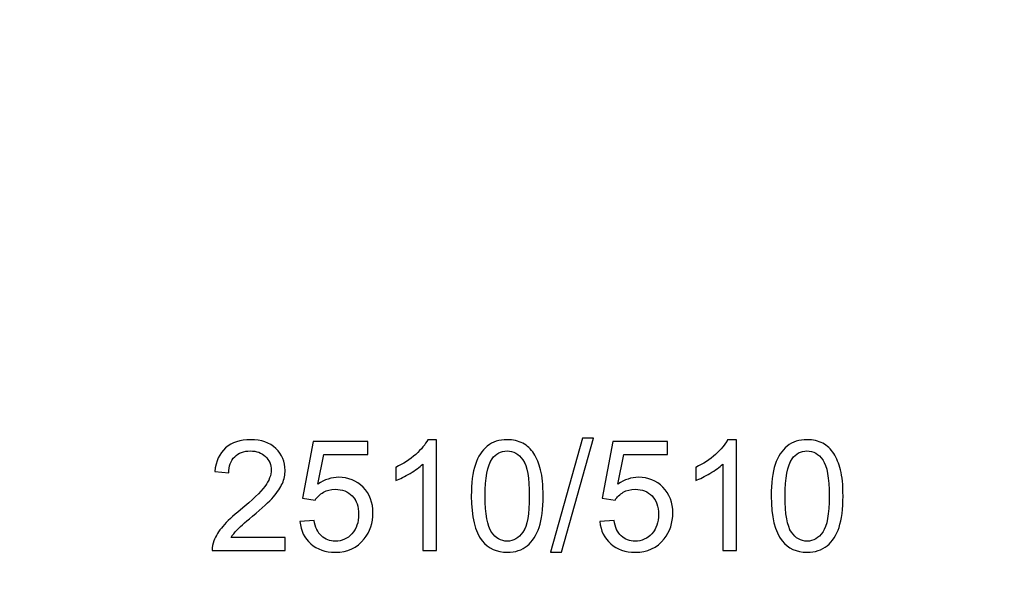
# Model space of a CAD drawing. Units: centimetres. Extents: x -29.5 to -0.6, y -3.5 to 19.9.
# Drawn here: x -19.7 to -18.4, y 5.8 to 6.5 of the extents above; entities that cross this region are included whole.
import ezdxf

# ---------------------------------------------------------------- set-up
doc = ezdxf.new("R2010")
doc.units = ezdxf.units.CM
doc.header["$MEASUREMENT"] = 0
doc.layers.add('Layer 1', color=7, linetype='Continuous')

msp = doc.modelspace()

# ---------------------------------------------------------------- linework, layer by layer
at = {"layer": 'Layer 1', "color": 242, "lineweight": 20}
msp.add_open_spline([(-11.37166, -0.67048), (-11.37166, -0.67048), (-11.37166, -2.32366), (-11.37166, -2.32366), (-11.37166, -2.32366), (-11.37166, -2.81657), (-10.96837, -3.21983), (-10.4755, -3.21983), (-10.4755, -3.21983), (-10.4755, -3.21983), (-9.7576, -3.21983), (-9.7576, -3.21983), (-9.7576, -3.21983), (-9.26474, -3.21983), (-8.86145, -2.81658), (-8.86145, -2.32366), (-8.86145, -2.32366), (-8.86145, -2.32366), (-8.86145, -1.27263), (-8.86145, -1.27263), (-8.86145, -1.27263), (-8.86145, -1.27263), (-6.35631, -1.27263), (-6.35631, -1.27263), (-6.35631, -1.27263), (-5.44625, -1.27263), (-4.70167, -0.52808), (-4.70167, 0.38201), (-4.70167, 0.38201), (-4.70167, 0.38201), (-4.70167, 1.70753), (-4.70167, 1.70753), (-4.70167, 1.70753), (-4.70167, 2.61763), (-5.44625, 3.36218), (-6.35631, 3.36218), (-6.35631, 3.36218), (-6.35631, 3.36218), (-7.79596, 3.36218), (-7.79596, 3.36218), (-7.79596, 3.36218), (-7.79596, 3.36218), (-7.79596, 8.01576), (-7.79596, 8.01576), (-7.79596, 8.01576), (-7.79596, 8.01576), (-2.20464, 8.01576), (-2.20464, 8.01576), (-2.20464, 8.01576), (-1.29462, 8.01576), (-0.55004, 8.76031), (-0.55004, 9.6704), (-0.55004, 9.6704), (-0.55004, 9.6704), (-0.55004, 10.99592), (-0.55004, 10.99592), (-0.55004, 10.99592), (-0.55004, 11.90602), (-1.29462, 12.65057), (-2.20464, 12.65057), (-2.20464, 12.65057), (-2.20464, 12.65057), (-8.38447, 12.65057), (-8.38447, 12.65057), (-8.38447, 12.65057), (-8.62707, 12.65057), (-8.85791, 12.59763), (-9.06602, 12.50277), (-9.06602, 12.50277), (-9.06602, 12.50277), (-9.06602, 14.81168), (-9.06602, 14.81168), (-9.06602, 14.81168), (-9.06602, 15.49665), (-9.37037, 16.11392), (-9.85042, 16.53521), (-9.85042, 16.53521), (-9.83403, 16.60271), (-9.82532, 16.67314), (-9.82532, 16.7455), (-9.82532, 16.7455), (-9.82532, 16.7455), (-9.82532, 18.97147), (-9.82532, 18.97147), (-9.82532, 18.97147), (-9.82532, 19.46439), (-10.22862, 19.86763), (-10.72147, 19.86763), (-10.72147, 19.86763), (-10.72147, 19.86763), (-11.43937, 19.86763), (-11.43937, 19.86763), (-11.43937, 19.86763), (-11.93223, 19.86763), (-12.33553, 19.46438), (-12.33553, 18.97147), (-12.33553, 18.97147), (-12.33553, 18.97147), (-12.33553, 17.85666), (-12.33553, 17.85666), (-12.33553, 17.85666), (-12.45266, 18.23259), (-12.80475, 18.50747), (-13.2179, 18.50747), (-13.2179, 18.50747), (-13.2179, 18.50747), (-13.95794, 18.50747), (-13.95794, 18.50747), (-13.95794, 18.50747), (-14.28893, 18.50747), (-14.58068, 18.33102), (-14.74388, 18.06755), (-14.74388, 18.06755), (-14.9642, 18.37419), (-15.32379, 18.57487), (-15.72798, 18.57487), (-15.72798, 18.57487), (-15.72798, 18.57487), (-16.69827, 18.57487), (-16.69827, 18.57487), (-16.69827, 18.57487), (-17.36446, 18.57487), (-17.90948, 18.02987), (-17.90948, 17.36361), (-17.90948, 17.36361), (-17.90948, 17.36361), (-17.90948, 16.85868), (-17.90948, 16.85868), (-17.90948, 16.85868), (-17.90948, 16.85868), (-18.58181, 16.85868), (-18.58181, 16.85868), (-18.58181, 16.85868), (-18.58181, 16.85868), (-18.58181, 18.65396), (-18.58181, 18.65396), (-18.58181, 18.65396), (-18.58181, 19.14688), (-18.98511, 19.55012), (-19.47796, 19.55012), (-19.47796, 19.55012), (-19.47796, 19.55012), (-20.19586, 19.55012), (-20.19586, 19.55012), (-20.19586, 19.55012), (-20.68872, 19.55012), (-21.09202, 19.14687), (-21.09202, 18.65396), (-21.09202, 18.65396), (-21.09202, 18.65396), (-21.09202, 17.59885), (-21.09202, 17.59885), (-21.09202, 17.59885), (-21.09202, 17.59885), (-23.70394, 17.59885), (-23.70394, 17.59885), (-23.70394, 17.59885), (-24.614, 17.59885), (-25.35857, 16.8543), (-25.35857, 15.9442), (-25.35857, 15.9442), (-25.35857, 15.9442), (-25.35857, 14.61868), (-25.35857, 14.61868), (-25.35857, 14.61868), (-25.35857, 13.70859), (-24.614, 12.96404), (-23.70394, 12.96404), (-23.70394, 12.96404), (-23.70394, 12.96404), (-22.12361, 12.96404), (-22.12361, 12.96404), (-22.12361, 12.96404), (-22.12361, 12.96404), (-22.12361, 8.06538), (-22.12361, 8.06538), (-22.12361, 8.06538), (-22.12361, 8.06538), (-27.80858, 8.06538), (-27.80858, 8.06538), (-27.80858, 8.06538), (-28.71861, 8.06538), (-29.46319, 7.32083), (-29.46319, 6.41073), (-29.46319, 6.41073), (-29.46319, 6.41073), (-29.46319, 5.08521), (-29.46319, 5.08521), (-29.46319, 5.08521), (-29.46319, 4.17512), (-28.71861, 3.43057), (-27.80858, 3.43057), (-27.80858, 3.43057), (-27.80858, 3.43057), (-21.62875, 3.43057), (-21.62875, 3.43057), (-21.62875, 3.43057), (-21.45487, 3.43057), (-21.28707, 3.45783), (-21.1293, 3.50816), (-21.1293, 3.50816), (-21.1293, 3.50816), (-21.1293, 1.1562), (-21.1293, 1.1562), (-21.1293, 1.1562), (-21.1293, 0.3748), (-20.73324, -0.31851), (-20.13206, -0.73321), (-20.13206, -0.73321), (-20.13276, -0.74765), (-20.13314, -0.76219), (-20.13314, -0.77679), (-20.13314, -0.77679), (-20.13314, -0.77679), (-20.13314, -2.64998), (-20.13314, -2.64998), (-20.13314, -2.64998), (-20.13314, -3.14289), (-19.72985, -3.54615), (-19.23698, -3.54615), (-19.23698, -3.54615), (-19.23698, -3.54615), (-18.51908, -3.54615), (-18.51908, -3.54615), (-18.51908, -3.54615), (-18.02622, -3.54615), (-17.62293, -3.1429), (-17.62293, -2.64998), (-17.62293, -2.64998), (-17.62293, -2.64998), (-17.62293, -1.59725), (-17.62293, -1.59725), (-17.62293, -1.59725), (-17.47664, -1.91547), (-17.15449, -2.13782), (-16.78292, -2.13782), (-16.78292, -2.13782), (-16.78292, -2.13782), (-16.04288, -2.13782), (-16.04288, -2.13782), (-16.04288, -2.13782), (-15.68685, -2.13782), (-15.3762, -1.93369), (-15.22214, -1.63668), (-15.22214, -1.63668), (-15.04483, -2.0363), (-14.64384, -2.31684), (-14.18041, -2.31684), (-14.18041, -2.31684), (-14.18041, -2.31684), (-13.26812, -2.31684), (-13.26812, -2.31684), (-13.26812, -2.31684), (-12.6418, -2.31684), (-12.1293, -1.80439), (-12.1293, -1.17802), (-12.1293, -1.17802), (-12.1293, -1.17802), (-12.1293, -0.67048), (-12.1293, -0.67048), (-12.1293, -0.67048), (-12.1293, -0.67048), (-11.37166, -0.67048), (-11.37166, -0.67048)], degree=3, knots=[0, 0, 0, 0, 0.0149254, 0.0149254, 0.0149254, 0.0149254, 0.0298507, 0.0298507, 0.0298507, 0.0298507, 0.0447761, 0.0447761, 0.0447761, 0.0447761, 0.0597015, 0.0597015, 0.0597015, 0.0597015, 0.0746269, 0.0746269, 0.0746269, 0.0746269, 0.0895522, 0.0895522, 0.0895522, 0.0895522, 0.1044776, 0.1044776, 0.1044776, 0.1044776, 0.119403, 0.119403, 0.119403, 0.119403, 0.1343284, 0.1343284, 0.1343284, 0.1343284, 0.1492537, 0.1492537, 0.1492537, 0.1492537, 0.1641791, 0.1641791, 0.1641791, 0.1641791, 0.1791045, 0.1791045, 0.1791045, 0.1791045, 0.1940299, 0.1940299, 0.1940299, 0.1940299, 0.2089552, 0.2089552, 0.2089552, 0.2089552, 0.2238806, 0.2238806, 0.2238806, 0.2238806, 0.238806, 0.238806, 0.238806, 0.238806, 0.2537313, 0.2537313, 0.2537313, 0.2537313, 0.2686567, 0.2686567, 0.2686567, 0.2686567, 0.2835821, 0.2835821, 0.2835821, 0.2835821, 0.2985075, 0.2985075, 0.2985075, 0.2985075, 0.3134328, 0.3134328, 0.3134328, 0.3134328, 0.3283582, 0.3283582, 0.3283582, 0.3283582, 0.3432836, 0.3432836, 0.3432836, 0.3432836, 0.358209, 0.358209, 0.358209, 0.358209, 0.3731343, 0.3731343, 0.3731343, 0.3731343, 0.3880597, 0.3880597, 0.3880597, 0.3880597, 0.4029851, 0.4029851, 0.4029851, 0.4029851, 0.4179104, 0.4179104, 0.4179104, 0.4179104, 0.4328358, 0.4328358, 0.4328358, 0.4328358, 0.4477612, 0.4477612, 0.4477612, 0.4477612, 0.4626866, 0.4626866, 0.4626866, 0.4626866, 0.4776119, 0.4776119, 0.4776119, 0.4776119, 0.4925373, 0.4925373, 0.4925373, 0.4925373, 0.5074627, 0.5074627, 0.5074627, 0.5074627, 0.5223881, 0.5223881, 0.5223881, 0.5223881, 0.5373134, 0.5373134, 0.5373134, 0.5373134, 0.5522388, 0.5522388, 0.5522388, 0.5522388, 0.5671642, 0.5671642, 0.5671642, 0.5671642, 0.5820896, 0.5820896, 0.5820896, 0.5820896, 0.5970149, 0.5970149, 0.5970149, 0.5970149, 0.6119403, 0.6119403, 0.6119403, 0.6119403, 0.6268657, 0.6268657, 0.6268657, 0.6268657, 0.641791, 0.641791, 0.641791, 0.641791, 0.6567164, 0.6567164, 0.6567164, 0.6567164, 0.6716418, 0.6716418, 0.6716418, 0.6716418, 0.6865672, 0.6865672, 0.6865672, 0.6865672, 0.7014925, 0.7014925, 0.7014925, 0.7014925, 0.7164179, 0.7164179, 0.7164179, 0.7164179, 0.7313433, 0.7313433, 0.7313433, 0.7313433, 0.7462687, 0.7462687, 0.7462687, 0.7462687, 0.761194, 0.761194, 0.761194, 0.761194, 0.7761194, 0.7761194, 0.7761194, 0.7761194, 0.7910448, 0.7910448, 0.7910448, 0.7910448, 0.8059701, 0.8059701, 0.8059701, 0.8059701, 0.8208955, 0.8208955, 0.8208955, 0.8208955, 0.8358209, 0.8358209, 0.8358209, 0.8358209, 0.8507463, 0.8507463, 0.8507463, 0.8507463, 0.8656716, 0.8656716, 0.8656716, 0.8656716, 0.880597, 0.880597, 0.880597, 0.880597, 0.8955224, 0.8955224, 0.8955224, 0.8955224, 0.9104478, 0.9104478, 0.9104478, 0.9104478, 0.9253731, 0.9253731, 0.9253731, 0.9253731, 0.9402985, 0.9402985, 0.9402985, 0.9402985, 0.9552239, 0.9552239, 0.9552239, 0.9552239, 0.9701493, 0.9701493, 0.9701493, 0.9701493, 1, 1, 1, 1], dxfattribs=at)
at = {"layer": 'Layer 1', "color": 7, "lineweight": 0}
msp.add_open_spline([(-19.90633, 5.07702), (-19.90633, 5.07702), (-18.34568, 5.07702), (-18.34568, 5.07702), (-18.34568, 5.07702), (-18.34568, 5.07702), (-18.34568, 6.63662), (-18.34568, 6.63662), (-18.34568, 6.63662), (-18.34568, 6.63662), (-19.90633, 6.63662), (-19.90633, 6.63662), (-19.90633, 6.63662), (-19.90633, 6.63662), (-19.90633, 5.07702), (-19.90633, 5.07702)], degree=3, knots=[0, 0, 0, 0, 0.2, 0.2, 0.2, 0.2, 0.4, 0.4, 0.4, 0.4, 0.6, 0.6, 0.6, 0.6, 1, 1, 1, 1], dxfattribs=at)
at = {"layer": 'Layer 1', "color": 250}
for points, knots in [([(-19.31898, 5.85304), (-19.31898, 5.85304), (-19.31898, 5.83687), (-19.31898, 5.83687), (-19.31898, 5.83687), (-19.31898, 5.83687), (-19.41022, 5.83687), (-19.41022, 5.83687), (-19.41022, 5.83687), (-19.41035, 5.84094), (-19.40967, 5.84486), (-19.40823, 5.84864), (-19.40823, 5.84864), (-19.40589, 5.85484), (-19.40213, 5.86096), (-19.39697, 5.86696), (-19.39697, 5.86696), (-19.3918, 5.87296), (-19.38442, 5.87989), (-19.37483, 5.88775), (-19.37483, 5.88775), (-19.35991, 5.90004), (-19.34978, 5.90976), (-19.34448, 5.91695), (-19.34448, 5.91695), (-19.33916, 5.92413), (-19.33649, 5.93093), (-19.33649, 5.93735), (-19.33649, 5.93735), (-19.33649, 5.94405), (-19.3389, 5.9497), (-19.34371, 5.95432), (-19.34371, 5.95432), (-19.34852, 5.95891), (-19.35481, 5.96122), (-19.36254, 5.96122), (-19.36254, 5.96122), (-19.37073, 5.96122), (-19.37727, 5.95878), (-19.38218, 5.9539), (-19.38218, 5.9539), (-19.38709, 5.94906), (-19.38956, 5.94232), (-19.38962, 5.93369), (-19.38962, 5.93369), (-19.38962, 5.93369), (-19.40695, 5.93542), (-19.40695, 5.93542), (-19.40695, 5.93542), (-19.40576, 5.94839), (-19.40127, 5.95827), (-19.3935, 5.96507), (-19.3935, 5.96507), (-19.38571, 5.97187), (-19.37528, 5.97527), (-19.36216, 5.97527), (-19.36216, 5.97527), (-19.34894, 5.97527), (-19.33845, 5.97161), (-19.33075, 5.96427), (-19.33075, 5.96427), (-19.32302, 5.95692), (-19.31917, 5.94781), (-19.31917, 5.93696), (-19.31917, 5.93696), (-19.31917, 5.93145), (-19.32029, 5.92602), (-19.32257, 5.9207), (-19.32257, 5.9207), (-19.32482, 5.91534), (-19.32857, 5.90973), (-19.3338, 5.90382), (-19.3338, 5.90382), (-19.33906, 5.89795), (-19.34775, 5.88984), (-19.35988, 5.87957), (-19.35988, 5.87957), (-19.37005, 5.87104), (-19.3766, 5.86526), (-19.37948, 5.86221), (-19.37948, 5.86221), (-19.38237, 5.85917), (-19.38474, 5.85612), (-19.38664, 5.85304), (-19.38664, 5.85304), (-19.38664, 5.85304), (-19.31898, 5.85304), (-19.31898, 5.85304)], [0, 0, 0, 0, 0.0434783, 0.0434783, 0.0434783, 0.0434783, 0.0869565, 0.0869565, 0.0869565, 0.0869565, 0.1304348, 0.1304348, 0.1304348, 0.1304348, 0.173913, 0.173913, 0.173913, 0.173913, 0.2173913, 0.2173913, 0.2173913, 0.2173913, 0.2608696, 0.2608696, 0.2608696, 0.2608696, 0.3043478, 0.3043478, 0.3043478, 0.3043478, 0.3478261, 0.3478261, 0.3478261, 0.3478261, 0.3913043, 0.3913043, 0.3913043, 0.3913043, 0.4347826, 0.4347826, 0.4347826, 0.4347826, 0.4782609, 0.4782609, 0.4782609, 0.4782609, 0.5217391, 0.5217391, 0.5217391, 0.5217391, 0.5652174, 0.5652174, 0.5652174, 0.5652174, 0.6086957, 0.6086957, 0.6086957, 0.6086957, 0.6521739, 0.6521739, 0.6521739, 0.6521739, 0.6956522, 0.6956522, 0.6956522, 0.6956522, 0.7391304, 0.7391304, 0.7391304, 0.7391304, 0.7826087, 0.7826087, 0.7826087, 0.7826087, 0.826087, 0.826087, 0.826087, 0.826087, 0.8695652, 0.8695652, 0.8695652, 0.8695652, 0.9130435, 0.9130435, 0.9130435, 0.9130435, 1, 1, 1, 1]), ([(-19.30066, 5.87306), (-19.30066, 5.87306), (-19.28295, 5.87441), (-19.28295, 5.87441), (-19.28295, 5.87441), (-19.28163, 5.86578), (-19.27858, 5.8593), (-19.27384, 5.85493), (-19.27384, 5.85493), (-19.26909, 5.8506), (-19.26328, 5.84842), (-19.25645, 5.84842), (-19.25645, 5.84842), (-19.2482, 5.84842), (-19.2413, 5.8515), (-19.23569, 5.85763), (-19.23569, 5.85763), (-19.23011, 5.86379), (-19.22732, 5.87194), (-19.22732, 5.88207), (-19.22732, 5.88207), (-19.22732, 5.89173), (-19.22998, 5.89933), (-19.23534, 5.90492), (-19.23534, 5.90492), (-19.24069, 5.9105), (-19.24778, 5.91329), (-19.25661, 5.91329), (-19.25661, 5.91329), (-19.26209, 5.91329), (-19.267, 5.91204), (-19.27136, 5.90953), (-19.27136, 5.90953), (-19.2757, 5.90703), (-19.2791, 5.90379), (-19.2816, 5.89981), (-19.2816, 5.89981), (-19.2816, 5.89981), (-19.29758, 5.90212), (-19.29758, 5.90212), (-19.29758, 5.90212), (-19.29758, 5.90212), (-19.28429, 5.97296), (-19.28429, 5.97296), (-19.28429, 5.97296), (-19.28429, 5.97296), (-19.21596, 5.97296), (-19.21596, 5.97296), (-19.21596, 5.97296), (-19.21596, 5.97296), (-19.21596, 5.95679), (-19.21596, 5.95679), (-19.21596, 5.95679), (-19.21596, 5.95679), (-19.27079, 5.95679), (-19.27079, 5.95679), (-19.27079, 5.95679), (-19.27079, 5.95679), (-19.27813, 5.91961), (-19.27813, 5.91961), (-19.27813, 5.91961), (-19.26989, 5.92542), (-19.26123, 5.9283), (-19.25218, 5.9283), (-19.25218, 5.9283), (-19.24018, 5.9283), (-19.23004, 5.92413), (-19.2218, 5.91579), (-19.2218, 5.91579), (-19.21355, 5.90745), (-19.20942, 5.89673), (-19.20942, 5.88365), (-19.20942, 5.88365), (-19.20942, 5.87117), (-19.21304, 5.86039), (-19.22029, 5.85131), (-19.22029, 5.85131), (-19.22911, 5.84014), (-19.24118, 5.83456), (-19.25645, 5.83456), (-19.25645, 5.83456), (-19.26896, 5.83456), (-19.27916, 5.83809), (-19.28708, 5.84511), (-19.28708, 5.84511), (-19.29501, 5.85214), (-19.29953, 5.86144), (-19.30066, 5.87306)], [0, 0, 0, 0, 0.0434783, 0.0434783, 0.0434783, 0.0434783, 0.0869565, 0.0869565, 0.0869565, 0.0869565, 0.1304348, 0.1304348, 0.1304348, 0.1304348, 0.173913, 0.173913, 0.173913, 0.173913, 0.2173913, 0.2173913, 0.2173913, 0.2173913, 0.2608696, 0.2608696, 0.2608696, 0.2608696, 0.3043478, 0.3043478, 0.3043478, 0.3043478, 0.3478261, 0.3478261, 0.3478261, 0.3478261, 0.3913043, 0.3913043, 0.3913043, 0.3913043, 0.4347826, 0.4347826, 0.4347826, 0.4347826, 0.4782609, 0.4782609, 0.4782609, 0.4782609, 0.5217391, 0.5217391, 0.5217391, 0.5217391, 0.5652174, 0.5652174, 0.5652174, 0.5652174, 0.6086957, 0.6086957, 0.6086957, 0.6086957, 0.6521739, 0.6521739, 0.6521739, 0.6521739, 0.6956522, 0.6956522, 0.6956522, 0.6956522, 0.7391304, 0.7391304, 0.7391304, 0.7391304, 0.7826087, 0.7826087, 0.7826087, 0.7826087, 0.826087, 0.826087, 0.826087, 0.826087, 0.8695652, 0.8695652, 0.8695652, 0.8695652, 0.9130435, 0.9130435, 0.9130435, 0.9130435, 1, 1, 1, 1]), ([(-19.13007, 5.83687), (-19.13007, 5.83687), (-19.14701, 5.83687), (-19.14701, 5.83687), (-19.14701, 5.83687), (-19.14701, 5.83687), (-19.14701, 5.94473), (-19.14701, 5.94473), (-19.14701, 5.94473), (-19.15109, 5.94081), (-19.15644, 5.93693), (-19.16305, 5.93305), (-19.16305, 5.93305), (-19.16966, 5.92917), (-19.17563, 5.92625), (-19.18089, 5.92432), (-19.18089, 5.92432), (-19.18089, 5.92432), (-19.18089, 5.94069), (-19.18089, 5.94069), (-19.18089, 5.94069), (-19.17143, 5.94511), (-19.16315, 5.9505), (-19.15606, 5.95686), (-19.15606, 5.95686), (-19.14897, 5.96318), (-19.14393, 5.9693), (-19.14098, 5.97527), (-19.14098, 5.97527), (-19.14098, 5.97527), (-19.13007, 5.97527), (-19.13007, 5.97527), (-19.13007, 5.97527), (-19.13007, 5.97527), (-19.13007, 5.83687), (-19.13007, 5.83687)], [0, 0, 0, 0, 0.1, 0.1, 0.1, 0.1, 0.2, 0.2, 0.2, 0.2, 0.3, 0.3, 0.3, 0.3, 0.4, 0.4, 0.4, 0.4, 0.5, 0.5, 0.5, 0.5, 0.6, 0.6, 0.6, 0.6, 0.7, 0.7, 0.7, 0.7, 0.8, 0.8, 0.8, 0.8, 1, 1, 1, 1]), ([(-19.08654, 5.90488), (-19.08654, 5.92115), (-19.08487, 5.9343), (-19.08153, 5.94425), (-19.08153, 5.94425), (-19.07816, 5.95422), (-19.07319, 5.96189), (-19.06658, 5.96725), (-19.06658, 5.96725), (-19.06, 5.97261), (-19.05169, 5.97527), (-19.04169, 5.97527), (-19.04169, 5.97527), (-19.03431, 5.97527), (-19.02783, 5.97379), (-19.02221, 5.97081), (-19.02221, 5.97081), (-19.01663, 5.96783), (-19.01201, 5.96353), (-19.00842, 5.95791), (-19.00842, 5.95791), (-19.00482, 5.95233), (-19.002, 5.9455), (-18.99995, 5.93745), (-18.99995, 5.93745), (-18.99786, 5.92939), (-18.99684, 5.91852), (-18.99684, 5.90488), (-18.99684, 5.90488), (-18.99684, 5.88871), (-18.9985, 5.87562), (-19.00181, 5.86568), (-19.00181, 5.86568), (-19.00511, 5.8557), (-19.01008, 5.84803), (-19.01669, 5.84264), (-19.01669, 5.84264), (-19.02327, 5.83725), (-19.03161, 5.83456), (-19.04169, 5.83456), (-19.04169, 5.83456), (-19.05493, 5.83456), (-19.06536, 5.83928), (-19.07293, 5.84874), (-19.07293, 5.84874), (-19.08201, 5.86029), (-19.08654, 5.87899), (-19.08654, 5.90488)], [0, 0, 0, 0, 0.0769231, 0.0769231, 0.0769231, 0.0769231, 0.1538462, 0.1538462, 0.1538462, 0.1538462, 0.2307692, 0.2307692, 0.2307692, 0.2307692, 0.3076923, 0.3076923, 0.3076923, 0.3076923, 0.3846154, 0.3846154, 0.3846154, 0.3846154, 0.4615385, 0.4615385, 0.4615385, 0.4615385, 0.5384615, 0.5384615, 0.5384615, 0.5384615, 0.6153846, 0.6153846, 0.6153846, 0.6153846, 0.6923077, 0.6923077, 0.6923077, 0.6923077, 0.7692308, 0.7692308, 0.7692308, 0.7692308, 0.8461538, 0.8461538, 0.8461538, 0.8461538, 1, 1, 1, 1]), ([(-18.98756, 5.83456), (-18.98756, 5.83456), (-18.94752, 5.977), (-18.94752, 5.977), (-18.94752, 5.977), (-18.94752, 5.977), (-18.93389, 5.977), (-18.93389, 5.977), (-18.93389, 5.977), (-18.93389, 5.977), (-18.97393, 5.83456), (-18.97393, 5.83456), (-18.97393, 5.83456), (-18.97393, 5.83456), (-18.98756, 5.83456), (-18.98756, 5.83456)], [0, 0, 0, 0, 0.2, 0.2, 0.2, 0.2, 0.4, 0.4, 0.4, 0.4, 0.6, 0.6, 0.6, 0.6, 1, 1, 1, 1]), ([(-18.926, 5.87306), (-18.926, 5.87306), (-18.90829, 5.87441), (-18.90829, 5.87441), (-18.90829, 5.87441), (-18.90697, 5.86578), (-18.90392, 5.8593), (-18.89918, 5.85493), (-18.89918, 5.85493), (-18.89443, 5.8506), (-18.88862, 5.84842), (-18.88179, 5.84842), (-18.88179, 5.84842), (-18.87354, 5.84842), (-18.86664, 5.8515), (-18.86103, 5.85763), (-18.86103, 5.85763), (-18.85545, 5.86379), (-18.85266, 5.87194), (-18.85266, 5.88207), (-18.85266, 5.88207), (-18.85266, 5.89173), (-18.85532, 5.89933), (-18.86068, 5.90492), (-18.86068, 5.90492), (-18.86603, 5.9105), (-18.87312, 5.91329), (-18.88195, 5.91329), (-18.88195, 5.91329), (-18.88743, 5.91329), (-18.89234, 5.91204), (-18.8967, 5.90953), (-18.8967, 5.90953), (-18.90104, 5.90703), (-18.90444, 5.90379), (-18.90694, 5.89981), (-18.90694, 5.89981), (-18.90694, 5.89981), (-18.92292, 5.90212), (-18.92292, 5.90212), (-18.92292, 5.90212), (-18.92292, 5.90212), (-18.90963, 5.97296), (-18.90963, 5.97296), (-18.90963, 5.97296), (-18.90963, 5.97296), (-18.8413, 5.97296), (-18.8413, 5.97296), (-18.8413, 5.97296), (-18.8413, 5.97296), (-18.8413, 5.95679), (-18.8413, 5.95679), (-18.8413, 5.95679), (-18.8413, 5.95679), (-18.89613, 5.95679), (-18.89613, 5.95679), (-18.89613, 5.95679), (-18.89613, 5.95679), (-18.90347, 5.91961), (-18.90347, 5.91961), (-18.90347, 5.91961), (-18.89523, 5.92542), (-18.88657, 5.9283), (-18.87752, 5.9283), (-18.87752, 5.9283), (-18.86552, 5.9283), (-18.85538, 5.92413), (-18.84714, 5.91579), (-18.84714, 5.91579), (-18.83889, 5.90745), (-18.83476, 5.89673), (-18.83476, 5.88365), (-18.83476, 5.88365), (-18.83476, 5.87117), (-18.83838, 5.86039), (-18.84563, 5.85131), (-18.84563, 5.85131), (-18.85445, 5.84014), (-18.86652, 5.83456), (-18.88179, 5.83456), (-18.88179, 5.83456), (-18.8943, 5.83456), (-18.9045, 5.83809), (-18.91242, 5.84511), (-18.91242, 5.84511), (-18.92035, 5.85214), (-18.92487, 5.86144), (-18.926, 5.87306)], [0, 0, 0, 0, 0.0434783, 0.0434783, 0.0434783, 0.0434783, 0.0869565, 0.0869565, 0.0869565, 0.0869565, 0.1304348, 0.1304348, 0.1304348, 0.1304348, 0.173913, 0.173913, 0.173913, 0.173913, 0.2173913, 0.2173913, 0.2173913, 0.2173913, 0.2608696, 0.2608696, 0.2608696, 0.2608696, 0.3043478, 0.3043478, 0.3043478, 0.3043478, 0.3478261, 0.3478261, 0.3478261, 0.3478261, 0.3913043, 0.3913043, 0.3913043, 0.3913043, 0.4347826, 0.4347826, 0.4347826, 0.4347826, 0.4782609, 0.4782609, 0.4782609, 0.4782609, 0.5217391, 0.5217391, 0.5217391, 0.5217391, 0.5652174, 0.5652174, 0.5652174, 0.5652174, 0.6086957, 0.6086957, 0.6086957, 0.6086957, 0.6521739, 0.6521739, 0.6521739, 0.6521739, 0.6956522, 0.6956522, 0.6956522, 0.6956522, 0.7391304, 0.7391304, 0.7391304, 0.7391304, 0.7826087, 0.7826087, 0.7826087, 0.7826087, 0.826087, 0.826087, 0.826087, 0.826087, 0.8695652, 0.8695652, 0.8695652, 0.8695652, 0.9130435, 0.9130435, 0.9130435, 0.9130435, 1, 1, 1, 1]), ([(-18.75541, 5.83687), (-18.75541, 5.83687), (-18.77235, 5.83687), (-18.77235, 5.83687), (-18.77235, 5.83687), (-18.77235, 5.83687), (-18.77235, 5.94473), (-18.77235, 5.94473), (-18.77235, 5.94473), (-18.77643, 5.94081), (-18.78178, 5.93693), (-18.78839, 5.93305), (-18.78839, 5.93305), (-18.795, 5.92917), (-18.80097, 5.92625), (-18.80623, 5.92432), (-18.80623, 5.92432), (-18.80623, 5.92432), (-18.80623, 5.94069), (-18.80623, 5.94069), (-18.80623, 5.94069), (-18.79677, 5.94511), (-18.78849, 5.9505), (-18.7814, 5.95686), (-18.7814, 5.95686), (-18.77431, 5.96318), (-18.76927, 5.9693), (-18.76632, 5.97527), (-18.76632, 5.97527), (-18.76632, 5.97527), (-18.75541, 5.97527), (-18.75541, 5.97527), (-18.75541, 5.97527), (-18.75541, 5.97527), (-18.75541, 5.83687), (-18.75541, 5.83687)], [0, 0, 0, 0, 0.1, 0.1, 0.1, 0.1, 0.2, 0.2, 0.2, 0.2, 0.3, 0.3, 0.3, 0.3, 0.4, 0.4, 0.4, 0.4, 0.5, 0.5, 0.5, 0.5, 0.6, 0.6, 0.6, 0.6, 0.7, 0.7, 0.7, 0.7, 0.8, 0.8, 0.8, 0.8, 1, 1, 1, 1]), ([(-18.71188, 5.90488), (-18.71188, 5.92115), (-18.71021, 5.9343), (-18.70687, 5.94425), (-18.70687, 5.94425), (-18.7035, 5.95422), (-18.69853, 5.96189), (-18.69192, 5.96725), (-18.69192, 5.96725), (-18.68534, 5.97261), (-18.67703, 5.97527), (-18.66703, 5.97527), (-18.66703, 5.97527), (-18.65965, 5.97527), (-18.65317, 5.97379), (-18.64755, 5.97081), (-18.64755, 5.97081), (-18.64197, 5.96783), (-18.63735, 5.96353), (-18.63376, 5.95791), (-18.63376, 5.95791), (-18.63016, 5.95233), (-18.62734, 5.9455), (-18.62529, 5.93745), (-18.62529, 5.93745), (-18.6232, 5.92939), (-18.62218, 5.91852), (-18.62218, 5.90488), (-18.62218, 5.90488), (-18.62218, 5.88871), (-18.62384, 5.87562), (-18.62715, 5.86568), (-18.62715, 5.86568), (-18.63045, 5.8557), (-18.63542, 5.84803), (-18.64203, 5.84264), (-18.64203, 5.84264), (-18.64861, 5.83725), (-18.65695, 5.83456), (-18.66703, 5.83456), (-18.66703, 5.83456), (-18.68027, 5.83456), (-18.6907, 5.83928), (-18.69827, 5.84874), (-18.69827, 5.84874), (-18.70735, 5.86029), (-18.71188, 5.87899), (-18.71188, 5.90488)], [0, 0, 0, 0, 0.0769231, 0.0769231, 0.0769231, 0.0769231, 0.1538462, 0.1538462, 0.1538462, 0.1538462, 0.2307692, 0.2307692, 0.2307692, 0.2307692, 0.3076923, 0.3076923, 0.3076923, 0.3076923, 0.3846154, 0.3846154, 0.3846154, 0.3846154, 0.4615385, 0.4615385, 0.4615385, 0.4615385, 0.5384615, 0.5384615, 0.5384615, 0.5384615, 0.6153846, 0.6153846, 0.6153846, 0.6153846, 0.6923077, 0.6923077, 0.6923077, 0.6923077, 0.7692308, 0.7692308, 0.7692308, 0.7692308, 0.8461538, 0.8461538, 0.8461538, 0.8461538, 1, 1, 1, 1]), ([(-19.06921, 5.90482), (-19.06921, 5.88214), (-19.06658, 5.86706), (-19.06129, 5.85962), (-19.06129, 5.85962), (-19.05599, 5.85214), (-19.04945, 5.84842), (-19.04169, 5.84842), (-19.04169, 5.84842), (-19.03392, 5.84842), (-19.02738, 5.85217), (-19.02208, 5.85965), (-19.02208, 5.85965), (-19.01679, 5.86716), (-19.01416, 5.8822), (-19.01416, 5.90482), (-19.01416, 5.90482), (-19.01416, 5.9275), (-19.01679, 5.94258), (-19.02208, 5.95002), (-19.02208, 5.95002), (-19.02734, 5.9575), (-19.03395, 5.96122), (-19.04188, 5.96122), (-19.04188, 5.96122), (-19.04964, 5.96122), (-19.05587, 5.95791), (-19.06052, 5.95134), (-19.06052, 5.95134), (-19.06632, 5.94296), (-19.06921, 5.92744), (-19.06921, 5.90482)], [0, 0, 0, 0, 0.1111111, 0.1111111, 0.1111111, 0.1111111, 0.2222222, 0.2222222, 0.2222222, 0.2222222, 0.3333333, 0.3333333, 0.3333333, 0.3333333, 0.4444444, 0.4444444, 0.4444444, 0.4444444, 0.5555556, 0.5555556, 0.5555556, 0.5555556, 0.6666667, 0.6666667, 0.6666667, 0.6666667, 0.7777778, 0.7777778, 0.7777778, 0.7777778, 1, 1, 1, 1]), ([(-18.69455, 5.90482), (-18.69455, 5.88214), (-18.69192, 5.86706), (-18.68663, 5.85962), (-18.68663, 5.85962), (-18.68133, 5.85214), (-18.67479, 5.84842), (-18.66703, 5.84842), (-18.66703, 5.84842), (-18.65926, 5.84842), (-18.65272, 5.85217), (-18.64742, 5.85965), (-18.64742, 5.85965), (-18.64213, 5.86716), (-18.6395, 5.8822), (-18.6395, 5.90482), (-18.6395, 5.90482), (-18.6395, 5.9275), (-18.64213, 5.94258), (-18.64742, 5.95002), (-18.64742, 5.95002), (-18.65268, 5.9575), (-18.65929, 5.96122), (-18.66722, 5.96122), (-18.66722, 5.96122), (-18.67498, 5.96122), (-18.68121, 5.95791), (-18.68586, 5.95134), (-18.68586, 5.95134), (-18.69166, 5.94296), (-18.69455, 5.92744), (-18.69455, 5.90482)], [0, 0, 0, 0, 0.1111111, 0.1111111, 0.1111111, 0.1111111, 0.2222222, 0.2222222, 0.2222222, 0.2222222, 0.3333333, 0.3333333, 0.3333333, 0.3333333, 0.4444444, 0.4444444, 0.4444444, 0.4444444, 0.5555556, 0.5555556, 0.5555556, 0.5555556, 0.6666667, 0.6666667, 0.6666667, 0.6666667, 0.7777778, 0.7777778, 0.7777778, 0.7777778, 1, 1, 1, 1])]:
    msp.add_open_spline(points, degree=3, knots=knots, dxfattribs=at)
at = {"layer": 'Layer 1', "color": 250, "lineweight": 0}
for points, knots in [([(-19.31898, 5.85304), (-19.31898, 5.85304), (-19.31898, 5.83687), (-19.31898, 5.83687), (-19.31898, 5.83687), (-19.31898, 5.83687), (-19.41022, 5.83687), (-19.41022, 5.83687), (-19.41022, 5.83687), (-19.41035, 5.84094), (-19.40967, 5.84486), (-19.40823, 5.84864), (-19.40823, 5.84864), (-19.40589, 5.85484), (-19.40213, 5.86096), (-19.39697, 5.86696), (-19.39697, 5.86696), (-19.3918, 5.87296), (-19.38442, 5.87989), (-19.37483, 5.88775), (-19.37483, 5.88775), (-19.35991, 5.90004), (-19.34978, 5.90976), (-19.34448, 5.91695), (-19.34448, 5.91695), (-19.33916, 5.92413), (-19.33649, 5.93093), (-19.33649, 5.93735), (-19.33649, 5.93735), (-19.33649, 5.94405), (-19.3389, 5.9497), (-19.34371, 5.95432), (-19.34371, 5.95432), (-19.34852, 5.95891), (-19.35481, 5.96122), (-19.36254, 5.96122), (-19.36254, 5.96122), (-19.37073, 5.96122), (-19.37727, 5.95878), (-19.38218, 5.9539), (-19.38218, 5.9539), (-19.38709, 5.94906), (-19.38956, 5.94232), (-19.38962, 5.93369), (-19.38962, 5.93369), (-19.38962, 5.93369), (-19.40695, 5.93542), (-19.40695, 5.93542), (-19.40695, 5.93542), (-19.40576, 5.94839), (-19.40127, 5.95827), (-19.3935, 5.96507), (-19.3935, 5.96507), (-19.38571, 5.97187), (-19.37528, 5.97527), (-19.36216, 5.97527), (-19.36216, 5.97527), (-19.34894, 5.97527), (-19.33845, 5.97161), (-19.33075, 5.96427), (-19.33075, 5.96427), (-19.32302, 5.95692), (-19.31917, 5.94781), (-19.31917, 5.93696), (-19.31917, 5.93696), (-19.31917, 5.93145), (-19.32029, 5.92602), (-19.32257, 5.9207), (-19.32257, 5.9207), (-19.32482, 5.91534), (-19.32857, 5.90973), (-19.3338, 5.90382), (-19.3338, 5.90382), (-19.33906, 5.89795), (-19.34775, 5.88984), (-19.35988, 5.87957), (-19.35988, 5.87957), (-19.37005, 5.87104), (-19.3766, 5.86526), (-19.37948, 5.86221), (-19.37948, 5.86221), (-19.38237, 5.85917), (-19.38474, 5.85612), (-19.38664, 5.85304), (-19.38664, 5.85304), (-19.38664, 5.85304), (-19.31898, 5.85304), (-19.31898, 5.85304)], [0, 0, 0, 0, 0.0434783, 0.0434783, 0.0434783, 0.0434783, 0.0869565, 0.0869565, 0.0869565, 0.0869565, 0.1304348, 0.1304348, 0.1304348, 0.1304348, 0.173913, 0.173913, 0.173913, 0.173913, 0.2173913, 0.2173913, 0.2173913, 0.2173913, 0.2608696, 0.2608696, 0.2608696, 0.2608696, 0.3043478, 0.3043478, 0.3043478, 0.3043478, 0.3478261, 0.3478261, 0.3478261, 0.3478261, 0.3913043, 0.3913043, 0.3913043, 0.3913043, 0.4347826, 0.4347826, 0.4347826, 0.4347826, 0.4782609, 0.4782609, 0.4782609, 0.4782609, 0.5217391, 0.5217391, 0.5217391, 0.5217391, 0.5652174, 0.5652174, 0.5652174, 0.5652174, 0.6086957, 0.6086957, 0.6086957, 0.6086957, 0.6521739, 0.6521739, 0.6521739, 0.6521739, 0.6956522, 0.6956522, 0.6956522, 0.6956522, 0.7391304, 0.7391304, 0.7391304, 0.7391304, 0.7826087, 0.7826087, 0.7826087, 0.7826087, 0.826087, 0.826087, 0.826087, 0.826087, 0.8695652, 0.8695652, 0.8695652, 0.8695652, 0.9130435, 0.9130435, 0.9130435, 0.9130435, 1, 1, 1, 1]), ([(-19.30066, 5.87306), (-19.30066, 5.87306), (-19.28295, 5.87441), (-19.28295, 5.87441), (-19.28295, 5.87441), (-19.28163, 5.86578), (-19.27858, 5.8593), (-19.27384, 5.85493), (-19.27384, 5.85493), (-19.26909, 5.8506), (-19.26328, 5.84842), (-19.25645, 5.84842), (-19.25645, 5.84842), (-19.2482, 5.84842), (-19.2413, 5.8515), (-19.23569, 5.85763), (-19.23569, 5.85763), (-19.23011, 5.86379), (-19.22732, 5.87194), (-19.22732, 5.88207), (-19.22732, 5.88207), (-19.22732, 5.89173), (-19.22998, 5.89933), (-19.23534, 5.90492), (-19.23534, 5.90492), (-19.24069, 5.9105), (-19.24778, 5.91329), (-19.25661, 5.91329), (-19.25661, 5.91329), (-19.26209, 5.91329), (-19.267, 5.91204), (-19.27136, 5.90953), (-19.27136, 5.90953), (-19.2757, 5.90703), (-19.2791, 5.90379), (-19.2816, 5.89981), (-19.2816, 5.89981), (-19.2816, 5.89981), (-19.29758, 5.90212), (-19.29758, 5.90212), (-19.29758, 5.90212), (-19.29758, 5.90212), (-19.28429, 5.97296), (-19.28429, 5.97296), (-19.28429, 5.97296), (-19.28429, 5.97296), (-19.21596, 5.97296), (-19.21596, 5.97296), (-19.21596, 5.97296), (-19.21596, 5.97296), (-19.21596, 5.95679), (-19.21596, 5.95679), (-19.21596, 5.95679), (-19.21596, 5.95679), (-19.27079, 5.95679), (-19.27079, 5.95679), (-19.27079, 5.95679), (-19.27079, 5.95679), (-19.27813, 5.91961), (-19.27813, 5.91961), (-19.27813, 5.91961), (-19.26989, 5.92542), (-19.26123, 5.9283), (-19.25218, 5.9283), (-19.25218, 5.9283), (-19.24018, 5.9283), (-19.23004, 5.92413), (-19.2218, 5.91579), (-19.2218, 5.91579), (-19.21355, 5.90745), (-19.20942, 5.89673), (-19.20942, 5.88365), (-19.20942, 5.88365), (-19.20942, 5.87117), (-19.21304, 5.86039), (-19.22029, 5.85131), (-19.22029, 5.85131), (-19.22911, 5.84014), (-19.24118, 5.83456), (-19.25645, 5.83456), (-19.25645, 5.83456), (-19.26896, 5.83456), (-19.27916, 5.83809), (-19.28708, 5.84511), (-19.28708, 5.84511), (-19.29501, 5.85214), (-19.29953, 5.86144), (-19.30066, 5.87306)], [0, 0, 0, 0, 0.0434783, 0.0434783, 0.0434783, 0.0434783, 0.0869565, 0.0869565, 0.0869565, 0.0869565, 0.1304348, 0.1304348, 0.1304348, 0.1304348, 0.173913, 0.173913, 0.173913, 0.173913, 0.2173913, 0.2173913, 0.2173913, 0.2173913, 0.2608696, 0.2608696, 0.2608696, 0.2608696, 0.3043478, 0.3043478, 0.3043478, 0.3043478, 0.3478261, 0.3478261, 0.3478261, 0.3478261, 0.3913043, 0.3913043, 0.3913043, 0.3913043, 0.4347826, 0.4347826, 0.4347826, 0.4347826, 0.4782609, 0.4782609, 0.4782609, 0.4782609, 0.5217391, 0.5217391, 0.5217391, 0.5217391, 0.5652174, 0.5652174, 0.5652174, 0.5652174, 0.6086957, 0.6086957, 0.6086957, 0.6086957, 0.6521739, 0.6521739, 0.6521739, 0.6521739, 0.6956522, 0.6956522, 0.6956522, 0.6956522, 0.7391304, 0.7391304, 0.7391304, 0.7391304, 0.7826087, 0.7826087, 0.7826087, 0.7826087, 0.826087, 0.826087, 0.826087, 0.826087, 0.8695652, 0.8695652, 0.8695652, 0.8695652, 0.9130435, 0.9130435, 0.9130435, 0.9130435, 1, 1, 1, 1]), ([(-19.13007, 5.83687), (-19.13007, 5.83687), (-19.14701, 5.83687), (-19.14701, 5.83687), (-19.14701, 5.83687), (-19.14701, 5.83687), (-19.14701, 5.94473), (-19.14701, 5.94473), (-19.14701, 5.94473), (-19.15109, 5.94081), (-19.15644, 5.93693), (-19.16305, 5.93305), (-19.16305, 5.93305), (-19.16966, 5.92917), (-19.17563, 5.92625), (-19.18089, 5.92432), (-19.18089, 5.92432), (-19.18089, 5.92432), (-19.18089, 5.94069), (-19.18089, 5.94069), (-19.18089, 5.94069), (-19.17143, 5.94511), (-19.16315, 5.9505), (-19.15606, 5.95686), (-19.15606, 5.95686), (-19.14897, 5.96318), (-19.14393, 5.9693), (-19.14098, 5.97527), (-19.14098, 5.97527), (-19.14098, 5.97527), (-19.13007, 5.97527), (-19.13007, 5.97527), (-19.13007, 5.97527), (-19.13007, 5.97527), (-19.13007, 5.83687), (-19.13007, 5.83687)], [0, 0, 0, 0, 0.1, 0.1, 0.1, 0.1, 0.2, 0.2, 0.2, 0.2, 0.3, 0.3, 0.3, 0.3, 0.4, 0.4, 0.4, 0.4, 0.5, 0.5, 0.5, 0.5, 0.6, 0.6, 0.6, 0.6, 0.7, 0.7, 0.7, 0.7, 0.8, 0.8, 0.8, 0.8, 1, 1, 1, 1]), ([(-19.08654, 5.90488), (-19.08654, 5.92115), (-19.08487, 5.9343), (-19.08153, 5.94425), (-19.08153, 5.94425), (-19.07816, 5.95422), (-19.07319, 5.96189), (-19.06658, 5.96725), (-19.06658, 5.96725), (-19.06, 5.97261), (-19.05169, 5.97527), (-19.04169, 5.97527), (-19.04169, 5.97527), (-19.03431, 5.97527), (-19.02783, 5.97379), (-19.02221, 5.97081), (-19.02221, 5.97081), (-19.01663, 5.96783), (-19.01201, 5.96353), (-19.00842, 5.95791), (-19.00842, 5.95791), (-19.00482, 5.95233), (-19.002, 5.9455), (-18.99995, 5.93745), (-18.99995, 5.93745), (-18.99786, 5.92939), (-18.99684, 5.91852), (-18.99684, 5.90488), (-18.99684, 5.90488), (-18.99684, 5.88871), (-18.9985, 5.87562), (-19.00181, 5.86568), (-19.00181, 5.86568), (-19.00511, 5.8557), (-19.01008, 5.84803), (-19.01669, 5.84264), (-19.01669, 5.84264), (-19.02327, 5.83725), (-19.03161, 5.83456), (-19.04169, 5.83456), (-19.04169, 5.83456), (-19.05493, 5.83456), (-19.06536, 5.83928), (-19.07293, 5.84874), (-19.07293, 5.84874), (-19.08201, 5.86029), (-19.08654, 5.87899), (-19.08654, 5.90488)], [0, 0, 0, 0, 0.0769231, 0.0769231, 0.0769231, 0.0769231, 0.1538462, 0.1538462, 0.1538462, 0.1538462, 0.2307692, 0.2307692, 0.2307692, 0.2307692, 0.3076923, 0.3076923, 0.3076923, 0.3076923, 0.3846154, 0.3846154, 0.3846154, 0.3846154, 0.4615385, 0.4615385, 0.4615385, 0.4615385, 0.5384615, 0.5384615, 0.5384615, 0.5384615, 0.6153846, 0.6153846, 0.6153846, 0.6153846, 0.6923077, 0.6923077, 0.6923077, 0.6923077, 0.7692308, 0.7692308, 0.7692308, 0.7692308, 0.8461538, 0.8461538, 0.8461538, 0.8461538, 1, 1, 1, 1]), ([(-18.98756, 5.83456), (-18.98756, 5.83456), (-18.94752, 5.977), (-18.94752, 5.977), (-18.94752, 5.977), (-18.94752, 5.977), (-18.93389, 5.977), (-18.93389, 5.977), (-18.93389, 5.977), (-18.93389, 5.977), (-18.97393, 5.83456), (-18.97393, 5.83456), (-18.97393, 5.83456), (-18.97393, 5.83456), (-18.98756, 5.83456), (-18.98756, 5.83456)], [0, 0, 0, 0, 0.2, 0.2, 0.2, 0.2, 0.4, 0.4, 0.4, 0.4, 0.6, 0.6, 0.6, 0.6, 1, 1, 1, 1]), ([(-18.926, 5.87306), (-18.926, 5.87306), (-18.90829, 5.87441), (-18.90829, 5.87441), (-18.90829, 5.87441), (-18.90697, 5.86578), (-18.90392, 5.8593), (-18.89918, 5.85493), (-18.89918, 5.85493), (-18.89443, 5.8506), (-18.88862, 5.84842), (-18.88179, 5.84842), (-18.88179, 5.84842), (-18.87354, 5.84842), (-18.86664, 5.8515), (-18.86103, 5.85763), (-18.86103, 5.85763), (-18.85545, 5.86379), (-18.85266, 5.87194), (-18.85266, 5.88207), (-18.85266, 5.88207), (-18.85266, 5.89173), (-18.85532, 5.89933), (-18.86068, 5.90492), (-18.86068, 5.90492), (-18.86603, 5.9105), (-18.87312, 5.91329), (-18.88195, 5.91329), (-18.88195, 5.91329), (-18.88743, 5.91329), (-18.89234, 5.91204), (-18.8967, 5.90953), (-18.8967, 5.90953), (-18.90104, 5.90703), (-18.90444, 5.90379), (-18.90694, 5.89981), (-18.90694, 5.89981), (-18.90694, 5.89981), (-18.92292, 5.90212), (-18.92292, 5.90212), (-18.92292, 5.90212), (-18.92292, 5.90212), (-18.90963, 5.97296), (-18.90963, 5.97296), (-18.90963, 5.97296), (-18.90963, 5.97296), (-18.8413, 5.97296), (-18.8413, 5.97296), (-18.8413, 5.97296), (-18.8413, 5.97296), (-18.8413, 5.95679), (-18.8413, 5.95679), (-18.8413, 5.95679), (-18.8413, 5.95679), (-18.89613, 5.95679), (-18.89613, 5.95679), (-18.89613, 5.95679), (-18.89613, 5.95679), (-18.90347, 5.91961), (-18.90347, 5.91961), (-18.90347, 5.91961), (-18.89523, 5.92542), (-18.88657, 5.9283), (-18.87752, 5.9283), (-18.87752, 5.9283), (-18.86552, 5.9283), (-18.85538, 5.92413), (-18.84714, 5.91579), (-18.84714, 5.91579), (-18.83889, 5.90745), (-18.83476, 5.89673), (-18.83476, 5.88365), (-18.83476, 5.88365), (-18.83476, 5.87117), (-18.83838, 5.86039), (-18.84563, 5.85131), (-18.84563, 5.85131), (-18.85445, 5.84014), (-18.86652, 5.83456), (-18.88179, 5.83456), (-18.88179, 5.83456), (-18.8943, 5.83456), (-18.9045, 5.83809), (-18.91242, 5.84511), (-18.91242, 5.84511), (-18.92035, 5.85214), (-18.92487, 5.86144), (-18.926, 5.87306)], [0, 0, 0, 0, 0.0434783, 0.0434783, 0.0434783, 0.0434783, 0.0869565, 0.0869565, 0.0869565, 0.0869565, 0.1304348, 0.1304348, 0.1304348, 0.1304348, 0.173913, 0.173913, 0.173913, 0.173913, 0.2173913, 0.2173913, 0.2173913, 0.2173913, 0.2608696, 0.2608696, 0.2608696, 0.2608696, 0.3043478, 0.3043478, 0.3043478, 0.3043478, 0.3478261, 0.3478261, 0.3478261, 0.3478261, 0.3913043, 0.3913043, 0.3913043, 0.3913043, 0.4347826, 0.4347826, 0.4347826, 0.4347826, 0.4782609, 0.4782609, 0.4782609, 0.4782609, 0.5217391, 0.5217391, 0.5217391, 0.5217391, 0.5652174, 0.5652174, 0.5652174, 0.5652174, 0.6086957, 0.6086957, 0.6086957, 0.6086957, 0.6521739, 0.6521739, 0.6521739, 0.6521739, 0.6956522, 0.6956522, 0.6956522, 0.6956522, 0.7391304, 0.7391304, 0.7391304, 0.7391304, 0.7826087, 0.7826087, 0.7826087, 0.7826087, 0.826087, 0.826087, 0.826087, 0.826087, 0.8695652, 0.8695652, 0.8695652, 0.8695652, 0.9130435, 0.9130435, 0.9130435, 0.9130435, 1, 1, 1, 1]), ([(-18.75541, 5.83687), (-18.75541, 5.83687), (-18.77235, 5.83687), (-18.77235, 5.83687), (-18.77235, 5.83687), (-18.77235, 5.83687), (-18.77235, 5.94473), (-18.77235, 5.94473), (-18.77235, 5.94473), (-18.77643, 5.94081), (-18.78178, 5.93693), (-18.78839, 5.93305), (-18.78839, 5.93305), (-18.795, 5.92917), (-18.80097, 5.92625), (-18.80623, 5.92432), (-18.80623, 5.92432), (-18.80623, 5.92432), (-18.80623, 5.94069), (-18.80623, 5.94069), (-18.80623, 5.94069), (-18.79677, 5.94511), (-18.78849, 5.9505), (-18.7814, 5.95686), (-18.7814, 5.95686), (-18.77431, 5.96318), (-18.76927, 5.9693), (-18.76632, 5.97527), (-18.76632, 5.97527), (-18.76632, 5.97527), (-18.75541, 5.97527), (-18.75541, 5.97527), (-18.75541, 5.97527), (-18.75541, 5.97527), (-18.75541, 5.83687), (-18.75541, 5.83687)], [0, 0, 0, 0, 0.1, 0.1, 0.1, 0.1, 0.2, 0.2, 0.2, 0.2, 0.3, 0.3, 0.3, 0.3, 0.4, 0.4, 0.4, 0.4, 0.5, 0.5, 0.5, 0.5, 0.6, 0.6, 0.6, 0.6, 0.7, 0.7, 0.7, 0.7, 0.8, 0.8, 0.8, 0.8, 1, 1, 1, 1]), ([(-18.71188, 5.90488), (-18.71188, 5.92115), (-18.71021, 5.9343), (-18.70687, 5.94425), (-18.70687, 5.94425), (-18.7035, 5.95422), (-18.69853, 5.96189), (-18.69192, 5.96725), (-18.69192, 5.96725), (-18.68534, 5.97261), (-18.67703, 5.97527), (-18.66703, 5.97527), (-18.66703, 5.97527), (-18.65965, 5.97527), (-18.65317, 5.97379), (-18.64755, 5.97081), (-18.64755, 5.97081), (-18.64197, 5.96783), (-18.63735, 5.96353), (-18.63376, 5.95791), (-18.63376, 5.95791), (-18.63016, 5.95233), (-18.62734, 5.9455), (-18.62529, 5.93745), (-18.62529, 5.93745), (-18.6232, 5.92939), (-18.62218, 5.91852), (-18.62218, 5.90488), (-18.62218, 5.90488), (-18.62218, 5.88871), (-18.62384, 5.87562), (-18.62715, 5.86568), (-18.62715, 5.86568), (-18.63045, 5.8557), (-18.63542, 5.84803), (-18.64203, 5.84264), (-18.64203, 5.84264), (-18.64861, 5.83725), (-18.65695, 5.83456), (-18.66703, 5.83456), (-18.66703, 5.83456), (-18.68027, 5.83456), (-18.6907, 5.83928), (-18.69827, 5.84874), (-18.69827, 5.84874), (-18.70735, 5.86029), (-18.71188, 5.87899), (-18.71188, 5.90488)], [0, 0, 0, 0, 0.0769231, 0.0769231, 0.0769231, 0.0769231, 0.1538462, 0.1538462, 0.1538462, 0.1538462, 0.2307692, 0.2307692, 0.2307692, 0.2307692, 0.3076923, 0.3076923, 0.3076923, 0.3076923, 0.3846154, 0.3846154, 0.3846154, 0.3846154, 0.4615385, 0.4615385, 0.4615385, 0.4615385, 0.5384615, 0.5384615, 0.5384615, 0.5384615, 0.6153846, 0.6153846, 0.6153846, 0.6153846, 0.6923077, 0.6923077, 0.6923077, 0.6923077, 0.7692308, 0.7692308, 0.7692308, 0.7692308, 0.8461538, 0.8461538, 0.8461538, 0.8461538, 1, 1, 1, 1]), ([(-19.06921, 5.90482), (-19.06921, 5.88214), (-19.06658, 5.86706), (-19.06129, 5.85962), (-19.06129, 5.85962), (-19.05599, 5.85214), (-19.04945, 5.84842), (-19.04169, 5.84842), (-19.04169, 5.84842), (-19.03392, 5.84842), (-19.02738, 5.85217), (-19.02208, 5.85965), (-19.02208, 5.85965), (-19.01679, 5.86716), (-19.01416, 5.8822), (-19.01416, 5.90482), (-19.01416, 5.90482), (-19.01416, 5.9275), (-19.01679, 5.94258), (-19.02208, 5.95002), (-19.02208, 5.95002), (-19.02734, 5.9575), (-19.03395, 5.96122), (-19.04188, 5.96122), (-19.04188, 5.96122), (-19.04964, 5.96122), (-19.05587, 5.95791), (-19.06052, 5.95134), (-19.06052, 5.95134), (-19.06632, 5.94296), (-19.06921, 5.92744), (-19.06921, 5.90482)], [0, 0, 0, 0, 0.1111111, 0.1111111, 0.1111111, 0.1111111, 0.2222222, 0.2222222, 0.2222222, 0.2222222, 0.3333333, 0.3333333, 0.3333333, 0.3333333, 0.4444444, 0.4444444, 0.4444444, 0.4444444, 0.5555556, 0.5555556, 0.5555556, 0.5555556, 0.6666667, 0.6666667, 0.6666667, 0.6666667, 0.7777778, 0.7777778, 0.7777778, 0.7777778, 1, 1, 1, 1]), ([(-18.69455, 5.90482), (-18.69455, 5.88214), (-18.69192, 5.86706), (-18.68663, 5.85962), (-18.68663, 5.85962), (-18.68133, 5.85214), (-18.67479, 5.84842), (-18.66703, 5.84842), (-18.66703, 5.84842), (-18.65926, 5.84842), (-18.65272, 5.85217), (-18.64742, 5.85965), (-18.64742, 5.85965), (-18.64213, 5.86716), (-18.6395, 5.8822), (-18.6395, 5.90482), (-18.6395, 5.90482), (-18.6395, 5.9275), (-18.64213, 5.94258), (-18.64742, 5.95002), (-18.64742, 5.95002), (-18.65268, 5.9575), (-18.65929, 5.96122), (-18.66722, 5.96122), (-18.66722, 5.96122), (-18.67498, 5.96122), (-18.68121, 5.95791), (-18.68586, 5.95134), (-18.68586, 5.95134), (-18.69166, 5.94296), (-18.69455, 5.92744), (-18.69455, 5.90482)], [0, 0, 0, 0, 0.1111111, 0.1111111, 0.1111111, 0.1111111, 0.2222222, 0.2222222, 0.2222222, 0.2222222, 0.3333333, 0.3333333, 0.3333333, 0.3333333, 0.4444444, 0.4444444, 0.4444444, 0.4444444, 0.5555556, 0.5555556, 0.5555556, 0.5555556, 0.6666667, 0.6666667, 0.6666667, 0.6666667, 0.7777778, 0.7777778, 0.7777778, 0.7777778, 1, 1, 1, 1])]:
    msp.add_open_spline(points, degree=3, knots=knots, dxfattribs=at)

doc.saveas('drawing.dxf')
